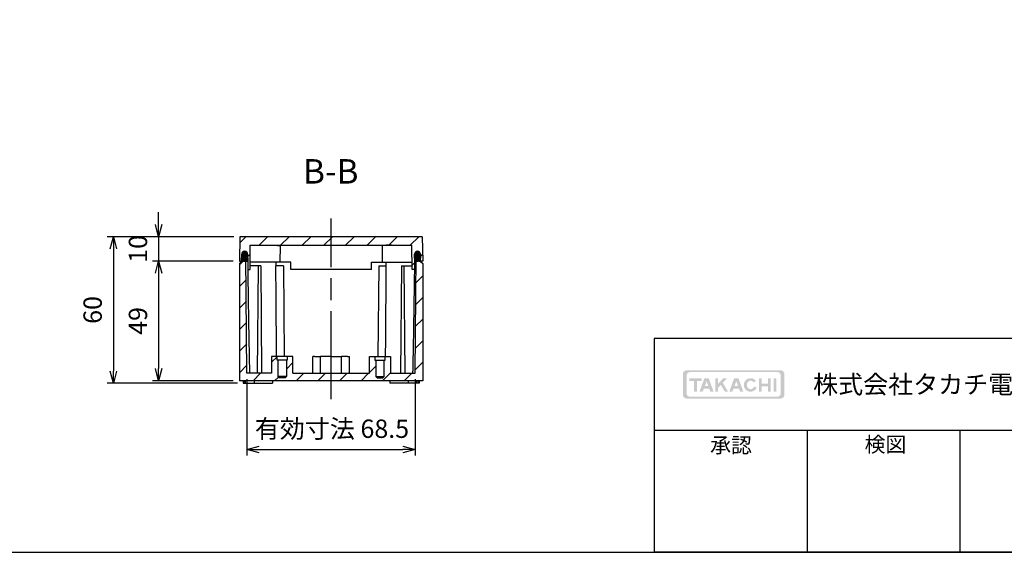
# Model space of a CAD drawing. Units: millimetres. Extents: x 0 to 2025, y 0 to 700.
# Drawn here: x 1283 to 1686, y 0 to 218 of the extents above; entities that cross this region are included whole.
import ezdxf
from ezdxf.enums import TextEntityAlignment as Align

# ---------------------------------------------------------------- set-up
doc = ezdxf.new("R2010")
doc.units = ezdxf.units.MM
doc.header["$LTSCALE"] = 3
doc.linetypes.add('AM_ISO08W050', pattern=[18, 12, -1.5, 3, -1.5])
doc.linetypes.add('CENTER', pattern=[2, 1.25, -0.25, 0.25, -0.25])
for name, color, linetype, lineweight in [('AM_10', 7, 'AM_ISO08W050', 50), ('AM_5', 3, 'Continuous', 25), ('AM_7', 4, 'AM_ISO08W050', 25), ('AM_8', 1, 'Continuous', 25), ('ｶﾞｽｹｯﾄ', 5, 'Continuous', 25), ('ﾄｯﾌﾟｶﾊﾞｰ', 7, 'Continuous', 25), ('ﾎﾞﾃﾞｨｰ', 2, 'Continuous', 25)]:
    doc.layers.add(name, color=color, linetype=linetype, lineweight=lineweight)
doc.layers.add('RAHM2', color=1, linetype='Continuous')
doc.styles.add('ACISOTS', font='isocp.shx', dxfattribs={"height": 1, "bigfont": 'extfont.shx'})
doc.styles.get("Standard").update_dxf_attribs({"font": 'ISOCP.SHX', "bigfont": 'EXTFONT.SHX'})
doc.dimstyles.new('AM_ISO$0', dxfattribs={"dimtxt": 3.5, "dimasz": 2.5, "dimexe": 1, "dimexo": 1, "dimgap": 1.5, "dimtad": 1, "dimdsep": 46, "dimtxsty": 'Standard', "dimblk": 'OPEN30', "dimcen": 0, "dimclrd": 3, "dimclre": 3, "dimclrt": 2, "dimadec": 0, "dimazin": 2, "dimtp": 0.1, "dimtm": 0.1, "dimtfac": 0.71, "dimtmove": 0, "dimatfit": 3, "dimldrblk": 'OPEN30', "dimfxl": 0, "dimlwd": -1, "dimlwe": -1, "dimarcsym": 0})
pattern_1 = [(45, (0, 0), (-4.419417382415921, 4.419417382415922), [])]

# ---------------------------------------------------------------- blocks, each defined once
blk = doc.blocks.new('TK-A3')
blk.add_lwpolyline([(0, 0), (403, 0), (403, 280), (0, 280.0000000000001)], close=True)
blk = doc.blocks.new('A$C0FAF06CF')
at = {"layer": 'AM_8'}
h = blk.add_hatch(color=1, dxfattribs=at)
edge = h.paths.add_edge_path()
edge.add_line((-8.013599999999968, -2.411500000000411), (8.013600000000068, -2.411500000000414))
edge.add_arc((8.013600000000054, -1.773380000000513), 0.6381199999999012, 270, 360)
edge.add_line((8.651719999999955, -1.773380000000513), (8.651719999999969, 1.773379999999486))
edge.add_arc((8.013600000000025, 1.773379999999429), 0.638119999999958, 5.103880138248065e-12, 90.0000000000013)
edge.add_line((8.013599999999997, 2.411499999999391), (-8.013599999999997, 2.411499999999387))
edge.add_arc((-8.013600000000025, 1.773379999999436), 0.638119999999951, 89.99999999999682, 179.9999999999955)
edge.add_line((-8.651719999999983, 1.773379999999486), (-8.651719999999983, -1.773380000000506))
edge.add_arc((-8.013600000000025, -1.773380000000458), 0.638119999999951, 180.0000000000043, 270.0000000000045)
edge = h.paths.add_edge_path(flags=16)
edge.add_line((-7.471939999999961, 2.092439999999486), (7.471940000000018, 2.092439999999479))
edge.add_arc((7.471940000000046, 1.550779999999479), 0.5416600000000003, 7.958078640513122e-13, 90.00000000000148, ccw=False)
edge.add_line((8.013600000000025, 1.550779999999486), (8.013600000000025, -1.550780000000506))
edge.add_arc((7.471940000000018, -1.550780000000502), 0.5416600000000074, 270, 359.99999999999966, ccw=False)
edge.add_line((7.471940000000018, -2.092440000000506), (-7.471939999999961, -2.092440000000513))
edge.add_arc((-7.471939999999961, -1.550780000000506), 0.5416600000000074, 180, 270, ccw=False)
edge.add_line((-8.013599999999968, -1.550780000000506), (-8.013599999999968, 1.550779999999486))
edge.add_arc((-7.471939999999961, 1.550779999999486), 0.5416600000000003, 90, 180, ccw=False)
for points in [[(-5.453699999999969, 0.5935999999994923), (-5.453699999999969, 1.038799999999492), (-7.531299999999987, 1.038799999999492), (-7.531299999999987, 0.5935999999994923), (-6.759619999999984, 0.5935999999994923), (-6.759619999999984, -1.224300000000516), (-6.225379999999973, -1.224300000000516), (-6.225379999999973, 0.5935999999994923)], [(-3.146079999999984, 1.038799999999492), (-3.146079999999984, -1.224300000000516), (-2.671199999999942, -1.224300000000516), (-2.671199999999942, -0.6184186206901412), (-2.193432261217481, -0.1027759420753025), (-1.520149446800417, -1.224300000000516), (-0.9571799999999939, -1.224300000000516), (-1.851807874889658, 0.2659306476478651), (-1.135707252964409, 1.038799999999492), (-1.788279380580377, 1.038799999999492), (-2.671199999999942, 0.08588602895155795), (-2.671199999999942, 1.038799999999492)], [(4.304715008555604, 1.038799999999492), (4.304715008555604, -1.224300000000516), (4.775885008555576, -1.224300000000516), (4.775885008555576, -0.3153500000005121), (5.829525008555606, -0.3153500000005121), (5.829525008555606, -1.224300000000516), (6.300695008555579, -1.224300000000516), (6.300695008555579, 1.038799999999492), (5.829525008555606, 1.038799999999492), (5.829525008555606, 0.1298499999994878), (4.775885008555576, 0.1298499999994878), (4.775885008555576, 1.038799999999492)], [(7.28013500855559, -1.224300000000516), (7.28013500855559, 1.038799999999492), (6.805255008555605, 1.038799999999492), (6.805255008555605, -1.224300000000516)]]:
    blk.add_hatch(color=1, dxfattribs=at).paths.add_polyline_path(points)
h = blk.add_hatch(color=1, dxfattribs=at)
h.paths.add_polyline_path([(-5.264049114754044, -1.224300000000516), (-5.084217508196673, -0.7345800000005109), (-4.161102491803263, -0.7345800000005109), (-3.981270885245877, -1.224300000000516), (-3.420619999999971, -1.224300000000516), (-4.251659999999958, 1.038799999999492), (-4.993659999999977, 1.038799999999492), (-5.82469999999995, -1.224300000000516)])
h.paths.add_polyline_path([(-4.332759934426207, -0.2671200000005083), (-4.912560065573729, -0.2671200000005083), (-4.622659999999968, 0.5223399999994971)], flags=16)
h = blk.add_hatch(color=1, dxfattribs=at)
h.paths.add_polyline_path([(-0.1961891147540484, -1.224300000000516), (-0.01635750819667692, -0.7345800000005109), (0.9067575081967476, -0.7345800000005109), (1.086589114754119, -1.224300000000516), (1.647240000000011, -1.224300000000516), (0.8162000000000376, 1.038799999999492), (0.07420000000001892, 1.038799999999492), (-0.7568399999999542, -1.224300000000516)])
h.paths.add_polyline_path([(0.7351000655737892, -0.2671200000005083), (0.1552999344262673, -0.2671200000005083), (0.4452000000000282, 0.5223399999994971)], flags=16)
h = blk.add_hatch(color=1, dxfattribs=at)
edge = h.paths.add_edge_path()
edge.add_ellipse((2.878960000000006, -0.09275000000052636), major_axis=(0, 0.7271600000000495), ratio=0.8673469387754512, start_angle=304.6510247185947, end_angle=609.4109213221484)
edge.add_line((3.469375036740871, -0.3484654247793539), (3.941135008555591, -0.5527900000005097))
edge.add_arc((2.878960000000006, -0.09275000000051214), 1.157520000000027, 38.550540790803325, 336.58201840165333, ccw=False)
edge.add_line((3.784208621486187, 0.6286219454599618), (3.397792961318373, 0.3206961337928842))
blk = doc.blocks.new('TK-仕様書NEW')
for p, q in [((0, 35), (-193, 35)), ((-193, 35), (-193, 0)), ((-193.0000000000001, 19.99999999999994), (-35, 19.99999999999994)), ((-168.0000000000001, 19.99999999999994), (-168, 0)), ((-143.0000000000001, 19.99999999999994), (-143, 0)), ((0, 0), (-193, 0))]:
    blk.add_line(p, q)
at = {"xscale": 0.96, "yscale": 0.96, "zscale": 0.96}
blk.add_blockref('A$C0FAF06CF', (-180, 27.49999999999997), dxfattribs=at)
at = {"insert": (-167, 27.49999999999997), "char_height": 3, "width": 42.88435181670968, "attachment_point": 4}
blk.add_mtext('\\fＭＳ ゴシック|b0|i0|c128|p49;株式会社タカチ電機工業', dxfattribs=at)
for tag, p in [('品名', (-106.1561493930892, 24.94727555274869)), ('型番', (-106.139168248561, 11.53771236320705))]:
    blk.add_attdef(tag, p, '', height=3.5)
for tag, height, p in [('GEN-TITLE-SCA', 3, (-17.5, 14.79266317345349)), ('承認', 3.5, (-180.7195176573869, 7.729076668239944)), ('検図', 3.5, (-155.5000000000001, 7.729076668239941)), ('製図', 3.5, (-130.5000000000001, 7.729076668239941)), ('総ページ数', 3.5, (-12, 5.5)), ('ページNO.', 3.5, (-21, 5.5))]:
    blk.add_attdef(tag, text='', height=height).set_placement(p, align=Align.MIDDLE)
blk.add_attdef('GEN-TITLE-DAT', text='', height=3).set_placement((-85.5, 3.5), align=Align.MIDDLE_CENTER)
at = {"layer": 'RAHM2', "char_height": 2.5, "width": 17, "attachment_point": 2}
for s, insert in [('承認', (-180.4289022005786, 18.8010354072796)), ('検図', (-155.1678725559622, 18.92584712714763))]:
    blk.add_mtext(s, dxfattribs=dict(at, insert=insert))
blk = doc.blocks.new('_Open30')
at = {"color": 0, "linetype": 'ByBlock', "lineweight": -2}
for p, q in [((-1, 0.26794919), (0, 0)), ((0, 0), (-1, -0.26794919)), ((0, 0), (-1, 0))]:
    blk.add_line(p, q, dxfattribs=at)
blk = doc.blocks.new('*D104')
at = {"layer": 'AM_5', "color": 3, "transparency": 16777216}
for p, q in [((1375.911322486057, 70.83157579331896), (1375.911322486057, 39.63309991379401)), ((1444.710196022857, 70.83157579331896), (1444.710196022857, 39.63309991379401)), ((1380.911322486057, 42.13309991379401), (1439.710196022857, 42.13309991379401))]:
    blk.add_line(p, q, dxfattribs=at)
at = {"layer": 'Defpoints', "color": 0, "transparency": 16777216}
for p in [(1375.911322486057, 73.33157579331896), (1444.710196022857, 73.33157579331896), (1444.710196022857, 42.13309991379401)]:
    blk.add_point(p, dxfattribs=at)
at = {"layer": 'AM_5', "color": 3, "transparency": 16777216, "xscale": 5, "yscale": 5, "zscale": 5, "rotation": 180}
blk.add_blockref('_Open30', (1375.911322486057, 42.13309991379401), dxfattribs=at)
at = {"layer": 'AM_5', "color": 3, "transparency": 16777216, "xscale": 5, "yscale": 5, "zscale": 5}
blk.add_blockref('_Open30', (1444.710196022857, 42.13309991379401), dxfattribs=at)
at = {"layer": 'AM_5', "color": 2, "transparency": 16777216, "insert": (1410.665466869383, 49.63309991379401), "char_height": 7.5, "attachment_point": 5}
blk.add_mtext('有効寸法 68.5', dxfattribs=at)
blk = doc.blocks.new('*D111')
at = {"layer": 'AM_5', "color": 3, "transparency": 16777216}
for p, q in [((1370.485309903737, 129.2315757933188), (1318.73926868123, 129.2315757933189)), ((1321.23926868123, 124.2315757933188), (1321.23926868123, 74.23157579331883)), ((1372.019702107066, 69.23157579331883), (1318.73926868123, 69.23157579331883))]:
    blk.add_line(p, q, dxfattribs=at)
at = {"layer": 'Defpoints', "color": 0, "transparency": 16777216}
for p in [(1372.985309903737, 129.2315757933188), (1321.23926868123, 69.23157579331883), (1374.519702107066, 69.23157579331883)]:
    blk.add_point(p, dxfattribs=at)
at = {"layer": 'AM_5', "color": 3, "transparency": 16777216, "xscale": 5, "yscale": 5, "zscale": 5}
for p, rotation in [((1321.23926868123, 129.2315757933189), 90), ((1321.23926868123, 69.23157579331883), 270)]:
    blk.add_blockref('_Open30', p, dxfattribs=dict(at, rotation=rotation))
at = {"layer": 'AM_5', "color": 2, "transparency": 16777216, "insert": (1313.73926868123, 99.23157579331905), "char_height": 7.5, "attachment_point": 5, "rotation": 90}
blk.add_mtext('60', dxfattribs=at)
blk = doc.blocks.new('*D112')
at = {"layer": 'AM_5', "color": 3, "transparency": 16777216}
for p, q in [((1339.779217155001, 134.2315757933189), (1339.779217155001, 139.2315757933189)), ((1370.485309903737, 129.2315757933188), (1337.279217155001, 129.2315757933189)), ((1339.779217155001, 129.2315757933189), (1339.779217155001, 119.2315757933188)), ((1370.310759254457, 119.2315757933188), (1337.279217155001, 119.2315757933188)), ((1339.779217155001, 114.2315757933188), (1339.779217155001, 109.2315757933188))]:
    blk.add_line(p, q, dxfattribs=at)
at = {"layer": 'Defpoints', "color": 0, "transparency": 16777216}
for p in [(1372.985309903737, 129.2315757933188), (1339.779217155001, 119.2315757933188), (1372.810759254457, 119.2315757933188)]:
    blk.add_point(p, dxfattribs=at)
at = {"layer": 'AM_5', "color": 3, "transparency": 16777216, "xscale": 5, "yscale": 5, "zscale": 5}
for p, rotation in [((1339.779217155001, 129.2315757933189), 270), ((1339.779217155001, 119.2315757933188), 90)]:
    blk.add_blockref('_Open30', p, dxfattribs=dict(at, rotation=rotation))
at = {"layer": 'AM_5', "color": 2, "transparency": 16777216, "insert": (1332.279217155001, 124.2315757933191), "char_height": 7.5, "attachment_point": 5, "rotation": 90}
blk.add_mtext('10', dxfattribs=at)
blk = doc.blocks.new('*D113')
at = {"layer": 'AM_5', "color": 3, "transparency": 16777216}
for p, q in [((1370.310759254457, 119.2315757933188), (1337.279217155001, 119.2315757933188)), ((1339.779217155001, 114.2315757933188), (1339.779217155001, 75.23157579331883)), ((1370.310759254457, 70.23157579331883), (1337.279217155001, 70.23157579331883))]:
    blk.add_line(p, q, dxfattribs=at)
at = {"layer": 'Defpoints', "color": 0, "transparency": 16777216}
for p in [(1372.810759254457, 119.2315757933188), (1339.779217155001, 70.23157579331883), (1372.810759254457, 70.23157579331883)]:
    blk.add_point(p, dxfattribs=at)
at = {"layer": 'AM_5', "color": 3, "transparency": 16777216, "xscale": 5, "yscale": 5, "zscale": 5}
for p, rotation in [((1339.779217155001, 119.2315757933188), 90), ((1339.779217155001, 70.23157579331883), 270)]:
    blk.add_blockref('_Open30', p, dxfattribs=dict(at, rotation=rotation))
at = {"layer": 'AM_5', "color": 2, "transparency": 16777216, "insert": (1332.279217155001, 94.73157579331904), "char_height": 7.5, "attachment_point": 5, "rotation": 90}
blk.add_mtext('49', dxfattribs=at)
blk = doc.blocks.new('*S140')
at = {"layer": 'AM_10', "color": 7, "linetype": 'CENTER'}
for p, q in [((1351.853595953809, 315.1277880497435), (1371.853595953809, 315.1277880497435)), ((1471.467520913075, 315.1277880497435), (1451.467520913075, 315.1277880497435))]:
    blk.add_line(p, q, dxfattribs=at)
at = {"layer": 'AM_10', "color": 1, "linetype": 'CENTER'}
blk.add_line((1371.853595953809, 315.1277880497435), (1451.467520913075, 315.1277880497435), dxfattribs=at)
at = {"layer": 'AM_10', "color": 7, "linetype": 'AM_ISO08W050'}
for p, q in [((1361.853595953809, 305.1277880497435), (1361.853595953809, 295.1277880497435)), ((1461.467520913075, 305.1277880497435), (1461.467520913075, 295.1277880497435))]:
    blk.add_line(p, q, dxfattribs=at)
at = {"layer": 'AM_10', "color": 7, "linetype": 'Continuous', "extrusion": (1.224646799147311e-17, 0, -1)}
blk.add_trace([(-1360.537070983809, 305.1277880497435), (-1363.170120923809, 305.1277880497435), (-1361.853595953809, 315.1277880497435)], dxfattribs=at)
at = {"layer": 'AM_10', "color": 7, "linetype": 'Continuous'}
blk.add_trace([(1462.784045883075, 305.1277880497435), (1460.150995943075, 305.1277880497435), (1461.467520913075, 315.1277880497435)], dxfattribs=at)
at = {"layer": 'AM_10', "color": 7, "char_height": 10, "attachment_point": 5, "style": 'ACISOTS'}
for s, insert in [('B', (1361.853595953809, 285.1277880497435)), ('B', (1461.467520913075, 285.1277880497435)), ('B-B', (1410.179205257046, 154.6745151217865))]:
    blk.add_mtext(s, dxfattribs=dict(at, insert=insert))
blk = doc.blocks.new('*S141')
at = {"layer": 'AM_10', "color": 7, "linetype": 'CENTER'}
for p, q in [((1351.853595953809, 315.1277880497435), (1371.853595953809, 315.1277880497435)), ((1471.467520913075, 315.1277880497435), (1451.467520913075, 315.1277880497435))]:
    blk.add_line(p, q, dxfattribs=at)
at = {"layer": 'AM_10', "color": 1, "linetype": 'CENTER'}
blk.add_line((1371.853595953809, 315.1277880497435), (1451.467520913075, 315.1277880497435), dxfattribs=at)
at = {"layer": 'AM_10', "color": 7, "linetype": 'AM_ISO08W050'}
for p, q in [((1361.853595953809, 305.1277880497435), (1361.853595953809, 295.1277880497435)), ((1461.467520913075, 305.1277880497435), (1461.467520913075, 295.1277880497435))]:
    blk.add_line(p, q, dxfattribs=at)
at = {"layer": 'AM_10', "color": 7, "linetype": 'Continuous', "extrusion": (1.224646799147311e-17, 0, -1)}
blk.add_trace([(-1360.537070983809, 305.1277880497435), (-1363.170120923809, 305.1277880497435), (-1361.853595953809, 315.1277880497435)], dxfattribs=at)
at = {"layer": 'AM_10', "color": 7, "linetype": 'Continuous'}
blk.add_trace([(1462.784045883075, 305.1277880497435), (1460.150995943075, 305.1277880497435), (1461.467520913075, 315.1277880497435)], dxfattribs=at)
at = {"layer": 'AM_10', "color": 7, "char_height": 10, "attachment_point": 5, "style": 'ACISOTS'}
for s, insert in [('B', (1361.853595953809, 285.1277880497435)), ('B', (1461.467520913075, 285.1277880497435)), ('B-B', (1410.179205257046, 154.6745151217865))]:
    blk.add_mtext(s, dxfattribs=dict(at, insert=insert))

msp = doc.modelspace()

# ---------------------------------------------------------------- hatches: boundary and pattern name
at = {"layer": 'AM_8'}
h = msp.add_hatch(dxfattribs=at)
h.set_pattern_fill('_U', color=256, scale=6.25, angle=45, style=0, pattern_type=0)
h.set_pattern_definition(pattern_1)
edge = h.paths.add_edge_path()
edge.add_arc((1445.66022462909, 120.4315757933194), 1.228458394233392, 0.011651151135026794, 0.999999999867498, ccw=False)
edge.add_line((1446.888682997924, 120.431825601498), (1446.909633436257, 119.2315757933188))
edge.add_line((1446.909633436257, 119.2315757933188), (1447.810759254457, 119.2315757933188))
edge.add_line((1447.810759254457, 119.2315757933188), (1447.636208605177, 129.2315757933188))
edge.add_line((1447.636208605177, 129.2315757933188), (1372.985309903737, 129.2315757933188))
edge.add_line((1372.985309903737, 129.2315757933188), (1372.810759254457, 119.2315757933188))
edge.add_line((1372.810759254457, 119.2315757933188), (1373.711885072657, 119.2315757933188))
edge.add_line((1373.711885072657, 119.2315757933188), (1373.732835510989, 120.431825601498))
edge.add_arc((1374.961293879823, 120.4315757933197), 1.228458394233391, 179.0000000001331, 179.9883488488723, ccw=False)
edge.add_line((1373.733022585753, 120.4530153485042), (1373.760942020273, 122.0525186810434))
edge.add_arc((1374.960759254458, 122.0315757933186), 1.199999999997836, 1.0382897195648866, 178.9999999999899, ccw=False)
edge.add_line((1376.160562224978, 122.0533204921793), (1376.189550571959, 120.453836174855))
edge.add_arc((1374.961293879823, 120.4315757933189), 1.228458394233405, -1.586848993285912, 1.038289719480872, ccw=False)
edge.add_line((1376.189281157212, 120.3975570788641), (1376.209633436254, 119.2315757934741))
edge.add_line((1376.209633436254, 119.2315757934741), (1376.240177473527, 115.7315757933188))
edge.add_line((1376.240177473527, 115.7315757933188), (1377.184578651086, 115.7315757933188))
edge.add_line((1377.184578651086, 115.7315757933188), (1377.271847328997, 125.7315757933188))
edge.add_line((1377.271847328997, 125.7315757933188), (1443.349671179917, 125.7315757933188))
edge.add_line((1443.349671179917, 125.7315757933188), (1443.436939857827, 115.7315757933188))
edge.add_line((1443.436939857827, 115.7315757933188), (1444.381341035387, 115.7315757933188))
edge.add_line((1444.381341035387, 115.7315757933188), (1444.411885072659, 119.2315757934741))
edge.add_line((1444.411885072659, 119.2315757934741), (1444.432237351701, 120.3975570788642))
edge.add_arc((1445.66022462909, 120.4315757933189), 1.228458394233405, 178.9617102805192, 181.5868489932859, ccw=False)
edge.add_line((1444.431967936955, 120.453836174855), (1444.460956283936, 122.0533204921793))
edge.add_arc((1445.660759254457, 122.031575793319), 1.20000000000024, 0.9999999999175202, 178.9617102804588, ccw=False)
edge.add_line((1446.860576488644, 122.052518681042), (1446.88849592316, 120.4530153485041))
h = msp.add_hatch(dxfattribs=at)
h.set_pattern_fill('_U', color=256, scale=6.25, angle=45, style=0, pattern_type=0)
h.set_pattern_definition(pattern_1)
edge = h.paths.add_edge_path()
edge.add_line((1446.810759254457, 119.2315757933188), (1446.360759254457, 119.2315757933188))
edge.add_line((1446.360759254457, 119.2315757933188), (1446.345002271517, 119.4116789324567))
edge.add_arc((1445.66022462909, 120.4315757933184), 1.228458394233391, 243.4765478367157, 303.8781429114377, ccw=False)
edge.add_line((1445.11163922664, 119.3324106180236), (1444.710196022857, 73.33157579331896))
edge.add_line((1444.710196022857, 73.33157579331896), (1434.660759254456, 73.33157579331896))
edge.add_line((1434.660759254456, 73.33157579331896), (1434.660759254456, 80.23157579331883))
edge.add_line((1434.660759254456, 80.23157579331883), (1432.410759254456, 80.23157579331883))
edge.add_line((1432.410759254456, 80.23157579331883), (1432.410759254456, 78.63157579331892))
edge.add_line((1432.410759254456, 78.63157579331892), (1432.010759254456, 78.63157579331892))
edge.add_line((1432.010759254456, 78.63157579331892), (1432.010759254456, 71.93157579331887))
edge.add_line((1432.010759254456, 71.93157579331887), (1431.510759254456, 71.43157579331887))
edge.add_line((1431.510759254456, 71.43157579331887), (1429.110759254457, 71.43157579331887))
edge.add_line((1429.110759254457, 71.43157579331887), (1428.610759254457, 71.93157579331887))
edge.add_line((1428.610759254457, 71.93157579331887), (1428.610759254457, 78.63157579331892))
edge.add_line((1428.610759254457, 78.63157579331892), (1428.210759254456, 78.63157579331892))
edge.add_line((1428.210759254456, 78.63157579331892), (1428.210759254456, 80.23157579331883))
edge.add_line((1428.210759254456, 80.23157579331883), (1425.960759254456, 80.23157579331883))
edge.add_line((1425.960759254456, 80.23157579331883), (1425.960759254456, 73.33157579331896))
edge.add_line((1425.960759254456, 73.33157579331896), (1394.660759254457, 73.33157579331919))
edge.add_line((1394.660759254457, 73.33157579331919), (1394.660759254457, 80.23157579331883))
edge.add_line((1394.660759254457, 80.23157579331883), (1392.410759254457, 80.23157579331883))
edge.add_line((1392.410759254457, 80.23157579331883), (1392.410759254457, 78.63157579331892))
edge.add_line((1392.410759254457, 78.63157579331892), (1392.010759254457, 78.63157579331892))
edge.add_line((1392.010759254457, 78.63157579331892), (1392.010759254457, 71.93157579331887))
edge.add_line((1392.010759254457, 71.93157579331887), (1391.510759254457, 71.43157579331887))
edge.add_line((1391.510759254457, 71.43157579331887), (1389.110759254457, 71.43157579331887))
edge.add_line((1389.110759254457, 71.43157579331887), (1388.610759254457, 71.93157579331887))
edge.add_line((1388.610759254457, 71.93157579331887), (1388.610759254457, 78.63157579331892))
edge.add_line((1388.610759254457, 78.63157579331892), (1388.210759254457, 78.63157579331892))
edge.add_line((1388.210759254457, 78.63157579331892), (1388.210759254457, 80.23157579331883))
edge.add_line((1388.210759254457, 80.23157579331883), (1385.960759254457, 80.23157579331883))
edge.add_line((1385.960759254457, 80.23157579331883), (1385.960759254457, 73.33157579331896))
edge.add_line((1385.960759254457, 73.33157579331896), (1375.911322486057, 73.33157579331896))
edge.add_line((1375.911322486057, 73.33157579331896), (1375.509879282273, 119.3324106180236))
edge.add_arc((1374.961293879823, 120.4315757933184), 1.228458394233386, 236.1218570885623, 296.5234521632843, ccw=False)
edge.add_line((1374.276516237396, 119.4116789324567), (1374.260759254457, 119.2315757933188))
edge.add_line((1374.260759254457, 119.2315757933188), (1373.810759254457, 119.2315757933188))
edge.add_line((1373.810759254457, 119.2315757933188), (1372.810759254457, 118.2315757933188))
edge.add_line((1372.810759254457, 118.2315757933188), (1372.810759254457, 70.23157579331883))
edge.add_line((1372.810759254457, 70.23157579331883), (1447.810759254457, 70.23157579331883))
edge.add_line((1447.810759254457, 70.23157579331883), (1447.810759254457, 118.2315757933188))
edge.add_line((1447.810759254457, 118.2315757933188), (1446.810759254457, 119.2315757933188))
at = {"layer": 'ｶﾞｽｹｯﾄ'}
h = msp.add_hatch(color=256, dxfattribs=at)
edge = h.paths.add_edge_path()
edge.add_line((1376.189550571959, 120.453836174855), (1376.160562224983, 122.0533204921776))
edge.add_arc((1374.960759254461, 122.0315757933186), 1.200000000000445, 1.038289719482698, 178.9999999999921)
edge.add_line((1373.760942020273, 122.0525186810435), (1373.733022585753, 120.4530153485041))
edge.add_arc((1374.961293879823, 120.4315757933185), 1.228458394233353, 179.0000000000841, 361.0382897194995)
h = msp.add_hatch(color=256, dxfattribs=at)
edge = h.paths.add_edge_path()
edge.add_line((1444.460956283929, 122.0533204921775), (1444.431967936955, 120.4538361748552))
edge.add_arc((1445.66022462909, 120.4315757933184), 1.228458394233356, 178.9617102804979, 360.9999999999173)
edge.add_line((1446.88849592316, 120.4530153485041), (1446.86057648864, 122.0525186810435))
edge.add_arc((1445.660759254451, 122.0315757933186), 1.200000000001076, 1.000000000007393, 178.9617102805266)

# ---------------------------------------------------------------- linework, layer by layer
at = {"layer": 'AM_7'}
msp.add_line((1410.310759254457, 62.73157579331883), (1410.310759254457, 136.7315757933188), dxfattribs=at)
at = {"layer": 'ｶﾞｽｹｯﾄ'}
for p, q in [((1373.760942020273, 122.0525186810435), (1373.733022585753, 120.4530153485041)), ((1376.189550571959, 120.453836174855), (1376.160562224983, 122.0533204921776)), ((1444.431967936955, 120.453836174855), (1444.46095628393, 122.0533204921776)), ((1446.86057648864, 122.0525186810435), (1446.88849592316, 120.4530153485041))]:
    msp.add_line(p, q, dxfattribs=at)
for centre, radius, start, end in [((1374.960759254463, 122.0315757933186), 1.199999999999897, 1.038289719474397, 178.9999999999852), ((1445.66075925445, 122.0315757933186), 1.199999999999897, 1.000000000014805, 178.9617102805256), ((1374.961293879823, 120.4315757933184), 1.228458394233344, 179.0000000000764, 1.038289719500456), ((1445.66022462909, 120.4315757933184), 1.228458394233344, 178.9617102804996, 0.9999999999235981)]:
    msp.add_arc(centre, radius, start, end, dxfattribs=at)
at = {"layer": 'ﾄｯﾌﾟｶﾊﾞｰ'}
for p, q in [((1372.985309903737, 129.2315757933188), (1372.810759254457, 119.2315757933188)), ((1447.636208605177, 129.2315757933188), (1372.985309903737, 129.2315757933188)), ((1447.636208605177, 129.2315757933188), (1447.810759254457, 119.2315757933188)), ((1377.184578651086, 115.7315757933188), (1377.271847328997, 125.7315757933188)), ((1377.271847328997, 125.7315757933188), (1443.349671179917, 125.7315757933188)), ((1389.469300024057, 125.4396835597649), (1389.410759254456, 118.7315757933191)), ((1431.152218484857, 125.4396835597649), (1431.210759254457, 118.7315757933191)), ((1443.436939857827, 115.7315757933188), (1443.349671179917, 125.7315757933188)), ((1373.711885072657, 119.2315757933188), (1373.760759254457, 122.031575793319)), ((1376.160759254456, 122.031575793319), (1376.209633436254, 119.2315757934741)), ((1444.460759254457, 122.031575793319), (1444.411885072659, 119.2315757934741)), ((1446.909633436257, 119.2315757933188), (1446.860759254457, 122.031575793319)), ((1372.810759254457, 119.2315757933188), (1373.810759254457, 119.2315757933188)), ((1375.510759254457, 119.2315757933188), (1376.209633436256, 119.2315757933188)), ((1376.209633436254, 119.2315757934741), (1376.240177473527, 115.7315757933188)), ((1393.810759254457, 118.7315757933191), (1377.210759254456, 118.7315757933191)), ((1393.810759254457, 115.7315757933188), (1393.810759254457, 118.7315757933191)), ((1426.810759254457, 118.7315757933191), (1443.410759254457, 118.7315757933191)), ((1426.810759254457, 115.7315757933188), (1426.810759254457, 118.7315757933191)), ((1444.411885072659, 119.2315757934741), (1444.381341035387, 115.7315757933188)), ((1445.110759254457, 119.2315757933188), (1444.411885072657, 119.2315757933188)), ((1447.810759254457, 119.2315757933188), (1446.810759254457, 119.2315757933188)), ((1376.240177473527, 115.7315757933188), (1377.184578651086, 115.7315757933188)), ((1426.810759254457, 115.7315757933188), (1393.810759254457, 115.7315757933188)), ((1444.381341035387, 115.7315757933188), (1443.436939857827, 115.7315757933188))]:
    msp.add_line(p, q, dxfattribs=at)
for centre in [(1374.960759254456, 122.031575793319), (1445.660759254457, 122.031575793319)]:
    msp.add_arc(centre, 1.200000000000001, 0, 180, dxfattribs=at)
for points in [[(1385.571513450326, 125.7315757933188), (1386.013510021408, 125.7314932914614), (1386.423729615674, 125.7300344190935), (1387.603737830872, 125.7175108065355), (1388.308540258286, 125.695534222677), (1389.241690933158, 125.6019438963422), (1389.47008082597, 125.5291545965586), (1389.469300024061, 125.4396835597645)], [(1435.050005058587, 125.7315757933188), (1434.608008487505, 125.7314932914614), (1434.197788893239, 125.7300344190935), (1433.017780678041, 125.7175108065355), (1432.312978250627, 125.695534222677), (1431.379827575755, 125.6019438963422), (1431.151437682943, 125.5291545965586), (1431.152218484852, 125.4396835597645)]]:
    msp.add_open_spline(points, degree=3, knots=[0.5349545989693071, 0.5349545989693071, 0.5349545989693071, 0.5349545989693071, 0.6903847291318996, 0.6903847291318996, 1.03574301059423, 1.03574301059423, 1.381101292056555, 1.381101292056555, 1.381101292056559, 1.381101292056559], dxfattribs=at)
at = {"layer": 'ﾎﾞﾃﾞｨｰ'}
for p, q in [((1375.493305518875, 121.2315757933188), (1375.352067755526, 121.2315757933188)), ((1375.911322486057, 73.33157579331896), (1375.493305518875, 121.2315757933188)), ((1444.710196022857, 73.33157579331896), (1445.128212990038, 121.2315757933188)), ((1445.128212990038, 121.2315757933188), (1445.269450753387, 121.2315757933188)), ((1373.810759254457, 119.2315757933188), (1372.810759254457, 118.2315757933188)), ((1372.810759254457, 118.2315757933188), (1372.810759254457, 70.23157579331883)), ((1374.260759254457, 119.2315757933188), (1373.810759254457, 119.2315757933188)), ((1374.355873057434, 120.3187315360665), (1374.260759254457, 119.2315757933188)), ((1376.227087171839, 117.2315757933188), (1376.214422226306, 117.2315757933188)), ((1380.510759254456, 117.2315757933188), (1377.197668952773, 117.2315757933188)), ((1380.510759254456, 117.2315757933188), (1380.127649758447, 73.33157579331896)), ((1381.510759254456, 117.2315757933188), (1380.510759254456, 117.2315757933188)), ((1381.510759254456, 117.2315757933188), (1381.893868750466, 73.33157579331896)), ((1390.810759254457, 117.2315757933188), (1387.731817849196, 117.2315757933188)), ((1387.828212990036, 117.2315757933188), (1387.81512268835, 118.7315757933191)), ((1390.810759254457, 117.2315757933188), (1391.133653362715, 80.23157579331883)), ((1429.810759254457, 117.2315757933188), (1429.487865146199, 80.23157579331883)), ((1429.810759254457, 117.2315757933188), (1432.889700659717, 117.2315757933188)), ((1432.793305518877, 117.2315757933188), (1432.806395820563, 118.7315757933191)), ((1439.110759254457, 117.2315757933188), (1438.727649758447, 73.33157579331896)), ((1439.110759254457, 117.2315757933188), (1440.110759254457, 117.2315757933188)), ((1440.110759254457, 117.2315757933188), (1443.42384955614, 117.2315757933188)), ((1440.110759254457, 117.2315757933188), (1440.493868750467, 73.33157579331896)), ((1444.394431337074, 117.2315757933188), (1444.407096282607, 117.2315757933188)), ((1446.265645451479, 120.3187315360665), (1446.360759254457, 119.2315757933188)), ((1446.360759254457, 119.2315757933188), (1446.810759254457, 119.2315757933188)), ((1446.810759254457, 119.2315757933188), (1447.810759254457, 118.2315757933188)), ((1447.810759254457, 118.2315757933188), (1447.810759254457, 70.23157579331883)), ((1388.210759254457, 80.23157579331883), (1385.960759254457, 80.23157579331883)), ((1385.960759254457, 80.23157579331883), (1385.960759254457, 73.33157579331896)), ((1388.210759254457, 78.63157579331892), (1388.210759254457, 80.23157579331883)), ((1392.410759254457, 80.23157579331883), (1388.210759254457, 80.23157579331883)), ((1388.610759254457, 78.63157579331892), (1388.210759254457, 78.63157579331892)), ((1388.610759254457, 71.93157579331887), (1388.610759254457, 78.63157579331892)), ((1392.010759254457, 78.63157579331892), (1388.610759254457, 78.63157579331892)), ((1392.410759254457, 78.63157579331892), (1392.010759254457, 78.63157579331892)), ((1392.010759254457, 78.63157579331892), (1392.010759254457, 71.93157579331887)), ((1394.660759254457, 80.23157579331883), (1392.410759254457, 80.23157579331883)), ((1392.410759254457, 80.23157579331883), (1392.410759254457, 78.63157579331892)), ((1394.660759254457, 73.33157579331896), (1394.660759254457, 80.23157579331883)), ((1403.560759254457, 80.23157579331883), (1402.810759254457, 80.23157579331883)), ((1402.810759254457, 73.33157579331896), (1402.810759254457, 80.23157579331883)), ((1403.560759254457, 80.23157579331883), (1406.025902197331, 80.23157579331883)), ((1410.310759254457, 80.23157579331883), (1406.025902197331, 80.23157579331883)), ((1406.025902197331, 73.33157579331896), (1406.025902197331, 80.23157579331883)), ((1410.310759254457, 80.23157579331883), (1414.595616311582, 80.23157579331883)), ((1417.060759254457, 80.23157579331883), (1414.595616311582, 80.23157579331883)), ((1414.595616311582, 73.33157579331896), (1414.595616311582, 80.23157579331883)), ((1417.060759254457, 80.23157579331883), (1417.810759254457, 80.23157579331883)), ((1417.810759254457, 73.33157579331896), (1417.810759254457, 80.23157579331883)), ((1425.960759254456, 73.33157579331896), (1425.960759254456, 80.23157579331883)), ((1425.960759254456, 80.23157579331883), (1428.210759254456, 80.23157579331883)), ((1428.210759254456, 80.23157579331883), (1428.210759254456, 78.63157579331892)), ((1428.210759254456, 80.23157579331883), (1432.410759254456, 80.23157579331883)), ((1428.210759254456, 78.63157579331892), (1428.610759254457, 78.63157579331892)), ((1428.610759254457, 78.63157579331892), (1428.610759254457, 71.93157579331887)), ((1428.610759254457, 78.63157579331892), (1432.010759254456, 78.63157579331892)), ((1432.010759254456, 71.93157579331887), (1432.010759254456, 78.63157579331892)), ((1432.010759254456, 78.63157579331892), (1432.410759254456, 78.63157579331892)), ((1432.410759254456, 78.63157579331892), (1432.410759254456, 80.23157579331883)), ((1432.410759254456, 80.23157579331883), (1434.660759254456, 80.23157579331883)), ((1434.660759254456, 80.23157579331883), (1434.660759254456, 73.33157579331896)), ((1385.960759254457, 73.33157579331896), (1375.911322486057, 73.33157579331896)), ((1394.660759254457, 73.33157579331919), (1425.960759254456, 73.33157579331896)), ((1434.660759254456, 73.33157579331896), (1444.710196022857, 73.33157579331896)), ((1447.810759254457, 70.23157579331883), (1372.810759254457, 70.23157579331883)), ((1374.310759254457, 70.23157579331883), (1374.310759254457, 69.23157579331883)), ((1374.310759254457, 69.23157579331883), (1374.728644959675, 69.23157579331883)), ((1374.728644959677, 70.23157579331883), (1374.728644959677, 69.23157579331883)), ((1374.728644959677, 69.23157579331883), (1375.269925990006, 69.23157579331883)), ((1375.269925990006, 69.23157579331883), (1375.269925990006, 70.23157579331883)), ((1375.269925990005, 69.23157579331883), (1378.810759254457, 69.23157579331883)), ((1378.810759254457, 70.23157579331883), (1378.810759254457, 69.23157579331883)), ((1378.810759254456, 69.23157579331883), (1386.310759254457, 69.23157579331883)), ((1386.310759254457, 70.23157579331883), (1386.310759254457, 69.23157579331883)), ((1389.110759254457, 71.43157579331887), (1388.610759254457, 71.93157579331887)), ((1392.010759254457, 71.93157579331887), (1388.610759254457, 71.93157579331887)), ((1391.510759254457, 71.43157579331887), (1389.110759254457, 71.43157579331887)), ((1392.010759254457, 71.93157579331887), (1391.510759254457, 71.43157579331887)), ((1428.610759254457, 71.93157579331887), (1429.110759254457, 71.43157579331887)), ((1428.610759254457, 71.93157579331887), (1432.010759254456, 71.93157579331887)), ((1429.110759254457, 71.43157579331887), (1431.510759254456, 71.43157579331887)), ((1431.510759254456, 71.43157579331887), (1432.010759254456, 71.93157579331887)), ((1434.310759254457, 70.23157579331883), (1434.310759254457, 69.23157579331883)), ((1441.810759254457, 69.23157579331883), (1434.310759254457, 69.23157579331883)), ((1441.810759254457, 70.23157579331883), (1441.810759254457, 69.23157579331883)), ((1445.351592518908, 69.23157579331883), (1441.810759254456, 69.23157579331883)), ((1445.351592518907, 69.23157579331883), (1445.351592518907, 70.23157579331883)), ((1445.892873549237, 69.23157579331883), (1445.351592518907, 69.23157579331883)), ((1445.892873549237, 70.23157579331883), (1445.892873549237, 69.23157579331883)), ((1446.310759254457, 69.23157579331883), (1445.892873549238, 69.23157579331883)), ((1446.310759254457, 70.23157579331883), (1446.310759254457, 69.23157579331883))]:
    msp.add_line(p, q, dxfattribs=at)
for centre, start, end in [((1375.352067755526, 120.2315757933188), 90, 175.0000000000002), ((1445.269450753387, 120.2315757933188), 4.999999999999796, 90)]:
    msp.add_arc(centre, 0.9999999999999977, start, end, dxfattribs=at)
for points in [[(1376.214422226305, 117.2315757932402), (1376.624649197493, 86.4946513574107), (1376.955603441983, 73.3315757933185)], [(1444.407096282608, 117.2315757932402), (1443.996869311421, 86.4946513574107), (1443.66591506693, 73.3315757933185)]]:
    msp.add_rational_spline(points, [1.002161957824574, 1.024126957488979, 1.001763738807203], degree=2, dxfattribs=at)
for points in [[(1388.001783107657, 80.23157579331883), (1387.982996987691, 82.85229680723842), (1387.928879198418, 90.37427605210655), (1387.839033653806, 102.729847875099), (1387.767636197556, 112.4102003680828), (1387.731817849196, 117.2315757933188)], [(1432.619735401256, 80.23157579331883), (1432.638521521222, 82.85229680723842), (1432.692639310495, 90.37427605210655), (1432.782484855107, 102.729847875099), (1432.853882311357, 112.4102003680828), (1432.889700659717, 117.2315757933188)]]:
    msp.add_open_spline(points, degree=3, knots=[0.1556556952519734, 0.1556556952519734, 0.1556556952519734, 0.1556556952519734, 0.3333333333333001, 0.6666666666667, 1, 1, 1, 1], dxfattribs=at)

# ---------------------------------------------------------------- block references
at = {"lineweight": 0, "xscale": 2.5, "yscale": 2.5, "zscale": 2.5}
for name, p in [('TK-A3', (1017.5, 0)), ('TK-仕様書NEW', (2025, 0))]:
    msp.add_blockref(name, p, dxfattribs=at)
at = {"layer": 'AM_10'}
for name in ['*S140', '*S141']:
    msp.add_blockref(name, (0, 0), dxfattribs=at)

# ---------------------------------------------------------------- dimensions: what is measured, and where the dimension line sits
at = {"layer": 'AM_5'}
dim = msp.add_linear_dim(base=(1339.779217155001, 119.2315757933188), p1=(1372.985309903737, 129.2315757933188), p2=(1372.810759254457, 119.2315757933188), angle=90, dimstyle='AM_ISO$0', override={"dimscale": 2.5, "dimtxt": 3, "dimasz": 2}, dxfattribs=at)
dim.commit()
dim.dimension.update_dxf_attribs({"geometry": '*D112', "text_midpoint": (1339.779217155001, 124.2315757933191), "dimtype": 160})
for base, p1, p2, picture, middle in [((1321.23926868123, 69.23157579331883), (1372.985309903737, 129.2315757933188), (1374.519702107066, 69.23157579331883), '*D111', (1313.73926868123, 99.23157579331905)), ((1339.779217155001, 70.23157579331883), (1372.810759254457, 119.2315757933188), (1372.810759254457, 70.23157579331883), '*D113', (1332.279217155001, 94.73157579331904))]:
    dim = msp.add_linear_dim(base=base, p1=p1, p2=p2, angle=90, dimstyle='AM_ISO$0', override={"dimscale": 2.5, "dimtxt": 3, "dimasz": 2}, dxfattribs=at)
    dim.commit()
    dim.dimension.update_dxf_attribs({"geometry": picture, "text_midpoint": middle})
dim = msp.add_linear_dim(base=(1444.710196022857, 42.13309991379401), p1=(1375.911322486057, 73.33157579331896), p2=(1444.710196022857, 73.33157579331896), text='有効寸法 68.5', dimstyle='AM_ISO$0', override={"dimscale": 2.5, "dimtxt": 3, "dimasz": 2, "dimdec": 1}, dxfattribs=at)
dim.commit()
dim.dimension.update_dxf_attribs({"geometry": '*D104', "text_midpoint": (1410.665466869383, 42.13309991379401), "dimtype": 160})

doc.saveas('drawing.dxf')
